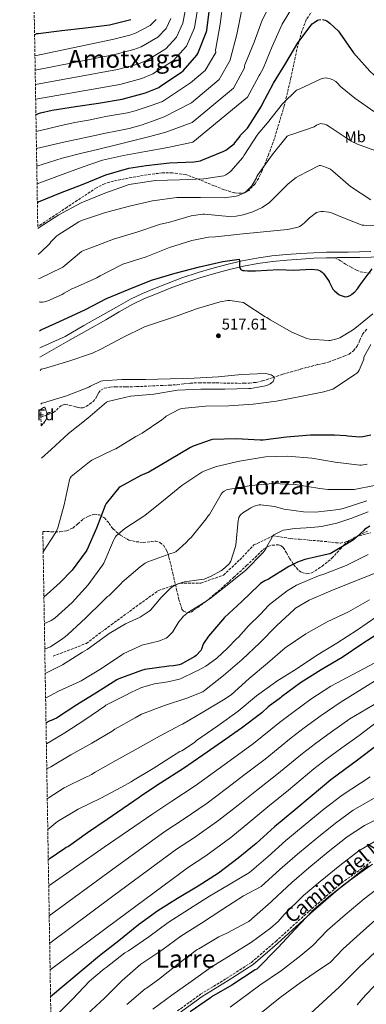
# Model space of a CAD drawing. Units: metres. Extents: x 613926 to 617393, y 4750197 to 4752568.
# Drawn here: x 613926 to 614148, y 4751313 to 4751944 of the extents above; entities that cross this region are included whole.
import ezdxf
from ezdxf.enums import TextEntityAlignment as Align

# ---------------------------------------------------------------- set-up
doc = ezdxf.new("R2010")
doc.units = ezdxf.units.M
doc.header["$MEASUREMENT"] = 0
doc.linetypes.add('DGN Style 3', pattern=[2.435891, 1.739922, -0.695969])
for name, color, linetype, lineweight in [('Barranco lineal', 142, 'DGN Style 3', 13), ('Camino', 7, 'DGN Style 3', 0), ('Cota de punto acotado terreno', 7, 'Continuous', 0), ('Curva de nivel directora', 30, 'Continuous', 30), ('Curva de nivel intermedia', 30, 'Continuous', 0), ('Estanque', 4, 'Continuous', 0), ('Etiqueta de uso rústico', 92, 'Continuous', 0), ('Etiqueta de zona arbolada', 92, 'Continuous', 0), ('Línea de asfalto', 7, 'Continuous', 13), ('Margen derecho', 7, 'Continuous', 0), ('Punto acotado terreno (símbolo)', 7, 'Continuous', 0), ('Senda', 7, 'DGN Style 3', 0), ('Texto de Área (paraje) menor', 7, 'Continuous', 0), ('Zona arbolada', 92, 'DGN Style 3', 0)]:
    doc.layers.add(name, color=color, linetype=linetype, lineweight=lineweight)
doc.styles.add('Style-Arial', font='arial.ttf')

# ---------------------------------------------------------------- blocks, each defined once
blk = doc.blocks.new('5PATER')
at = {"layer": 'Estanque', "linetype": 'Continuous', "lineweight": 0}
h = blk.add_hatch(color=51, dxfattribs=at)
edge = h.paths.add_edge_path()
edge.add_ellipse((0, 0), major_axis=(-0.11, -0.111), ratio=0.999422, start_angle=0, end_angle=360)

msp = doc.modelspace()

# ---------------------------------------------------------------- linework, layer by layer
at = {"layer": 'Barranco lineal', "color": 142, "linetype": 'DGN Style 3', "lineweight": 13}
msp.add_polyline3d([(613939.31, 4751689.51, 513.61), (613943.34, 4751690.94, 513.59), (613947.37, 4751692.37, 513.58), (613949.24, 4751693.97, 513.59), (613951.02, 4751695.89, 513.64), (613952.91, 4751697.18, 513.74), (613954.92, 4751697.61, 513.83), (613957.74, 4751696.99, 513.86), (613960.55, 4751696.33, 513.83), (613962.6, 4751695.85, 513.77), (613964.65, 4751695.37, 513.7), (613966.17, 4751695.37, 513.69), (613968.38, 4751696.3, 513.69), (613970.54, 4751697.74, 513.7), (613972.72, 4751699.53, 513.74), (613974.5, 4751701.58, 513.83), (613975.36, 4751703.27, 513.96), (613976.23, 4751704.97, 514.09), (613977.81, 4751706.78, 514.25), (613979.82, 4751707.98, 514.34), (613983.48, 4751708.73, 514.38), (613987.18, 4751708.94, 514.41), (613993.93, 4751708.92, 514.47), (614000.68, 4751709.01, 514.54), (614008.39, 4751709.36, 514.54), (614016.1, 4751709.71, 514.6), (614021.42, 4751709.96, 514.86), (614026.73, 4751710.22, 515.18), (614030.85, 4751710.73, 515.37), (614034.98, 4751711.25, 515.56), (614040.87, 4751711.49, 515.85), (614046.76, 4751711.5, 516.01), (614051.56, 4751711.41, 516.01), (614056.36, 4751711.31, 516.01), (614061.13, 4751711.21, 516.01), (614065.9, 4751711.12, 516.01), (614069.45, 4751711.14, 516.01), (614073, 4751711.31, 516.01), (614077.22, 4751711.75, 516.01), (614081.38, 4751712.65, 516.01), (614087.96, 4751714.79, 516), (614094.5, 4751716.94, 516.07), (614105.62, 4751720.11, 516.53), (614116.78, 4751723.15, 517.16), (614120.21, 4751723.87, 517.36), (614123.62, 4751724.69, 517.54), (614127, 4751725.92, 517.65), (614130.34, 4751727.25, 517.67), (614133.62, 4751728.55, 517.67), (614136.87, 4751729.93, 517.67), (614139.8, 4751732.05, 517.67), (614142.12, 4751734.93, 517.67), (614143.77, 4751738.83, 517.71), (614145.51, 4751742.6, 517.8), (614148.53, 4751746.13, 518.11)], dxfattribs=at)
at = {"layer": 'Camino', "color": 7, "linetype": 'DGN Style 3', "lineweight": 0}
msp.add_polyline3d([(614026.93, 4751308.57, 624), (614041.73, 4751319.23, 624), (614058.48, 4751329.48, 624), (614074.28, 4751339.67, 624), (614089.88, 4751353.16, 624), (614111.25, 4751372.54, 624), (614131.99, 4751390.56, 624), (614150.91, 4751404.15, 624)], dxfattribs=at)
at = {"layer": 'Curva de nivel directora', "color": 30, "linetype": 'Continuous', "lineweight": 30, "flags": 128}
for points, elevation in [([(613935.24, 4751934.6), (613936.65, 4751935.57), (613937.61, 4751935.57), (613952.72, 4751937.4), (613967.88, 4751939.17), (613983.24, 4751941.07), (613997.04, 4751944.62)], 600), ([(613936.09, 4751883.43), (613937.75, 4751884.28), (613938.99, 4751884.7), (613946.55, 4751886.28), (613961.44, 4751888.81), (613976.32, 4751890.82), (613991.46, 4751893.33), (614006.43, 4751897.39), (614014.83, 4751900.99), (614016.26, 4751901.86), (614029.43, 4751910.66), (614030.43, 4751911.55), (614039.28, 4751921.68), (614039.88, 4751922.76), (614045.24, 4751936.14), (614045.6, 4751937.56), (614047.11, 4751949.7)], 575), ([(613937.03, 4751827.17), (613937.82, 4751827.53), (613951.75, 4751833.26), (613966.35, 4751838.96), (613981.01, 4751844.86), (613995.63, 4751849.05), (614006.79, 4751850.81), (614021.75, 4751852.56), (614037.3, 4751853.19), (614041.57, 4751853.94), (614042.43, 4751854.21), (614056.62, 4751860.03), (614057.8, 4751860.72), (614063.14, 4751864.8), (614063.71, 4751865.39), (614066.96, 4751869.62), (614067.28, 4751870.38), (614067.95, 4751870.91), (614071.67, 4751874.73), (614072.13, 4751875.4), (614080.73, 4751888.92), (614081.19, 4751889.92), (614088.5, 4751903.68), (614096.28, 4751916.58), (614104, 4751929.56), (614113.31, 4751941.64), (614114.45, 4751942.62), (614116.67, 4751944.03), (614117.43, 4751944.33), (614118.74, 4751944.58)], 550), ([(614119.84, 4751944.56), (614121.48, 4751944.14), (614122.54, 4751943.58), (614124.49, 4751942.19), (614130.13, 4751937), (614131.04, 4751935.8), (614139.82, 4751923.16), (614150.24, 4751911.44), (614161.4, 4751901.05), (614162.06, 4751900.6), (614174.83, 4751892.66), (614175.58, 4751892.33), (614189.26, 4751888.54), (614190.75, 4751888.72), (614206.39, 4751889.64), (614207.41, 4751889.45), (614222.31, 4751886.3), (614237.31, 4751881.95), (614242.57, 4751879.95)], 550), ([(613938.39, 4751744.84), (613939.06, 4751745.29), (613939.85, 4751745.65), (613953.62, 4751751.88), (613967.8, 4751758.57), (613981.42, 4751765.51), (613995.98, 4751771.61), (614010.28, 4751777.41), (614025.42, 4751781.73), (614040.99, 4751785.84), (614055.96, 4751789.29), (614066.45, 4751790.8), (614066.54, 4751789.79), (614066.61, 4751786.64), (614066.74, 4751785.84), (614067.05, 4751784.79), (614067.56, 4751784.1), (614067.78, 4751783.96), (614068.7, 4751783.6), (614069.78, 4751783.42), (614071.79, 4751783.35), (614076.91, 4751783.35), (614091.8, 4751784.08), (614101.25, 4751783.73), (614112.8, 4751784.36), (614116.89, 4751783.99), (614117.94, 4751783.56), (614118.87, 4751783.01), (614119.94, 4751782.16), (614120.43, 4751781.63), (614123.7, 4751777.11), (614124.05, 4751776.35), (614124.12, 4751776.2), (614126.53, 4751771.56), (614127.56, 4751770.47), (614130.34, 4751768.08), (614131.27, 4751767.6), (614133.74, 4751766.75), (614134.64, 4751766.7), (614135.84, 4751766.85), (614136.58, 4751767.08), (614138.05, 4751767.76), (614138.73, 4751768.22), (614140.61, 4751769.86), (614142.21, 4751771.68), (614144.05, 4751774.28), (614151.62, 4751784.53)], 525), ([(614150.79, 4751677.86), (614145.7, 4751676.83), (614143.7, 4751676.68), (614136.07, 4751677.17), (614135.11, 4751677.36), (614127.45, 4751677.94), (614112.15, 4751677.88), (614096.81, 4751676.56), (614081.88, 4751674.76), (614079.86, 4751674.77), (614064.43, 4751675.59), (614049.37, 4751675.14), (614048.45, 4751674.93), (614036.85, 4751670.77), (614035.18, 4751669.89), (614021.64, 4751661.74), (614008.43, 4751654.18), (614003.3, 4751652.08), (613990.09, 4751644.78), (613989.25, 4751644.01), (613981.09, 4751634.09), (613980.55, 4751632.74), (613974.91, 4751618.15), (613968.84, 4751604.18), (613968.36, 4751603.47), (613959.25, 4751591.21), (613951.68, 4751583.38), (613941.23, 4751574.05)], 525), ([(614150.2, 4751619.4), (614146.88, 4751617.31), (614146.33, 4751616.68), (614139.81, 4751610.84), (614138.13, 4751609.68), (614124.76, 4751601.79), (614123.53, 4751601.54), (614108.47, 4751598.16), (614103.76, 4751596.47), (614098.17, 4751593.6), (614085.16, 4751585.44), (614082.84, 4751584.38), (614080.14, 4751582.68), (614079.08, 4751581.64), (614068.08, 4751571.22), (614057.08, 4751560.84), (614046.8, 4751549.01), (614043.58, 4751544.2), (614042.89, 4751542.73), (614042.74, 4751541.84), (614042.32, 4751540.64), (614041.78, 4751539.85), (614038.79, 4751536.6), (614037.99, 4751535.99), (614029.24, 4751530.93), (614027.93, 4751530.5), (614024.3, 4751529.85), (614021.38, 4751529.71), (614005.99, 4751527.56), (614003.83, 4751526.98), (613989.27, 4751521.54), (613987.99, 4751520.86), (613975.14, 4751512.73), (613962.3, 4751504.86), (613949.27, 4751496.45), (613945.85, 4751494.83), (613944.51, 4751494.39), (613942.57, 4751493.27)], 550), ([(614158.23, 4751552.44), (614145.12, 4751543.72), (614132.55, 4751535.21), (614119.07, 4751527.42), (614105.68, 4751518.91), (614093.5, 4751509.94), (614092.85, 4751509.33), (614085.07, 4751503.63), (614080.94, 4751499.73), (614068.02, 4751489.98), (614055.69, 4751481.41), (614043.18, 4751472.6), (614030.64, 4751463.96), (614015.91, 4751454.75), (614003.37, 4751446.31), (614002.31, 4751445.39), (613995.45, 4751440.8), (613981.84, 4751431.37), (613969.22, 4751422.7), (613956.9, 4751414.11), (613955.54, 4751413.42), (613954.58, 4751412.77), (613944.02, 4751405.43)], 575), ([(614154.91, 4751478.96), (614142.4, 4751469.42), (614125.25, 4751456.86), (614113.32, 4751446.81), (614101.51, 4751436.96), (614089.14, 4751426.63), (614077.41, 4751416.01), (614065.7, 4751406.45), (614053.2, 4751396.95), (614040.03, 4751388.49), (614026.85, 4751380.75), (614014.18, 4751372.65), (614001.81, 4751363.69), (613989.36, 4751353.61), (613976.83, 4751343.93), (613945.48, 4751317.62)], 600), ([(614149.19, 4751401.52), (614137.33, 4751392.29), (614124.82, 4751382.28), (614113.01, 4751372.34), (614102.41, 4751361.09), (614091.52, 4751349.17), (614077.77, 4751335.28), (614076.71, 4751334.81), (614061.8, 4751325.13), (614048.66, 4751317.6), (614047.94, 4751317.01), (614035, 4751308.06)], 625)]:
    msp.add_lwpolyline(points, dxfattribs=dict(at, elevation=elevation))
at = {"layer": 'Curva de nivel intermedia', "color": 30, "linetype": 'Continuous', "lineweight": 0, "flags": 128}
for points, elevation in [([(613935.77, 4751902.91), (613988.3, 4751912.45), (614001.39, 4751915.95), (614007.38, 4751918.36), (614019.37, 4751925.71), (614026.2, 4751933.1), (614030.21, 4751942.16), (614037.93, 4751982.25)], 585), ([(613935.93, 4751893.35), (613989.88, 4751902.89), (614003.91, 4751906.67), (614011.11, 4751909.67), (614024.4, 4751918.19), (614032.74, 4751927.39), (614037.73, 4751939.15), (614044.53, 4751981.3)], 580), ([(613936.64, 4751850.48), (613944.79, 4751853.05), (613952.94, 4751855.62), (613964.66, 4751858.62), (613976.49, 4751861.25), (613987.73, 4751864.04), (613998.95, 4751866.89), (614009.21, 4751869.55), (614019.46, 4751872.22), (614036.27, 4751878.5), (614062.71, 4751900.38), (614069.94, 4751913.54), (614069.92, 4751914.54), (614070.16, 4751915.33), (614076.12, 4751929.87), (614081.19, 4751944.13), (614088.16, 4751957.91)], 560), ([(613936.27, 4751872.59), (613944.32, 4751874.6), (613952.36, 4751876.61), (613961.08, 4751878.37), (613969.84, 4751879.94), (613975.88, 4751881.25), (613981.93, 4751882.57), (613988.43, 4751883.63), (613994.92, 4751884.74), (613999.63, 4751885.95), (614004.27, 4751887.43), (614010.72, 4751889.66), (614017.17, 4751891.89), (614035.24, 4751903.81), (614044.69, 4751911.84), (614051.38, 4751923.4), (614051.27, 4751924.76), (614051.52, 4751925.95), (614054.27, 4751941.44), (614056.27, 4751956.52)], 570), ([(613936.83, 4751839.15), (613951.25, 4751844.51), (613965.67, 4751849.86), (613978.79, 4751854.2), (613992.23, 4751857.35), (614006.42, 4751859.87), (614020.61, 4751862.39), (614036.78, 4751865.84), (614071.72, 4751894.65), (614079.22, 4751908.61), (614079.74, 4751909.33), (614081.8, 4751913.14), (614087.6, 4751927.17), (614093.96, 4751941.49), (614094.66, 4751942.64), (614102.96, 4751956.2)], 555), ([(613935.47, 4751921.11), (613985.13, 4751931.58), (613996.35, 4751934.51), (613999.94, 4751935.73), (614009.31, 4751940.77), (614013.11, 4751944.53)], 595), ([(613935.62, 4751911.99), (613986.71, 4751922.02), (613998.87, 4751925.23), (614003.66, 4751927.04), (614014.34, 4751933.24), (614019.65, 4751938.82), (614022.7, 4751945.17)], 590), ([(613936.45, 4751861.66), (613944.7, 4751863.66), (613952.94, 4751865.67), (613961.95, 4751867.62), (613970.99, 4751869.45), (613979.66, 4751871.3), (613988.33, 4751873.16), (613995.99, 4751874.66), (614003.5, 4751876.68), (614010.91, 4751879.37), (614018.32, 4751882.05), (614035.76, 4751891.16), (614053.7, 4751906.11), (614060.66, 4751918.47), (614060.84, 4751919.43), (614064.88, 4751934.84), (614067.99, 4751949.87)], 565), ([(613937.3, 4751810.54), (613938.19, 4751811.09), (613950.88, 4751819.21), (613965.18, 4751826.83), (613980.27, 4751833.17), (613995.88, 4751838.65), (613997.08, 4751838.89), (614012.73, 4751841.22), (614028.22, 4751841.76), (614043.68, 4751842.2), (614056.55, 4751844.24), (614057.81, 4751844.81), (614059.9, 4751846.14), (614061.03, 4751847.14), (614068.82, 4751856.04), (614069.69, 4751857.47), (614078.46, 4751870.91), (614084.6, 4751878.14), (614094.18, 4751890.33), (614103.12, 4751899.12), (614104.81, 4751899.82), (614119.02, 4751906.41), (614120.7, 4751906.94), (614122.03, 4751907.04), (614123.06, 4751906.95), (614124.99, 4751906.44), (614126.57, 4751905.77), (614128.35, 4751904.69), (614129.33, 4751903.88), (614131.48, 4751901.58), (614140.51, 4751894.08), (614152.8, 4751885.45)], 545), ([(613937.58, 4751793.72), (613938.25, 4751794.41), (613939.12, 4751795.08), (613944.99, 4751800.88), (613945.7, 4751801.81), (613949.54, 4751805.68), (613950.22, 4751806.14), (613963.63, 4751814.7), (613965.34, 4751815.52), (613980.66, 4751820.75), (613996.06, 4751824.81), (614010.75, 4751828.09), (614026.52, 4751830.24), (614041.67, 4751830.43), (614056.85, 4751830.17), (614064.57, 4751831.16), (614065.44, 4751831.42), (614069.85, 4751833.4), (614071.18, 4751834.38), (614074.35, 4751837.59), (614074.86, 4751838.26), (614077.47, 4751842.89), (614077.83, 4751843.91), (614078.4, 4751844.84), (614087.52, 4751857.67), (614097.17, 4751869.76), (614098.64, 4751870.32), (614100.22, 4751870.68), (614114.44, 4751875.74), (614115.98, 4751876.75), (614117.55, 4751877.48), (614118.8, 4751877.71), (614119.71, 4751877.68), (614121.19, 4751877.36), (614122.32, 4751876.9), (614124.78, 4751875.48), (614138.16, 4751866.53), (614142.27, 4751864.47), (614153.43, 4751860.56)], 540), ([(613937.84, 4751778.23), (613938.82, 4751778.66), (613952.54, 4751785.17), (613953.35, 4751785.75), (613965.35, 4751795.63), (613966.59, 4751796.3), (613971.27, 4751798.15), (613985.84, 4751803.51), (614000.89, 4751808.2), (614015.9, 4751813.3), (614021.21, 4751814.39), (614035.64, 4751818.49), (614043.05, 4751819.57), (614044.18, 4751819.57), (614059.86, 4751818.16), (614064.55, 4751818.37), (614069.04, 4751819.19), (614075.25, 4751821.22), (614081.1, 4751824.02), (614085.82, 4751827.18), (614086.52, 4751827.79), (614097.95, 4751839.2), (614103.04, 4751843.16), (614104.42, 4751843.92), (614117.76, 4751850.84), (614118.63, 4751850.8), (614120.13, 4751850.5), (614122.51, 4751849.68), (614124.91, 4751848.44), (614126.46, 4751847.28), (614137.82, 4751837.41), (614150.85, 4751828.8)], 535), ([(613938.08, 4751763.43), (613939.03, 4751763.28), (613940.24, 4751763.29), (613941.56, 4751763.48), (613943.81, 4751764.09), (613952.98, 4751768.04), (613954.12, 4751768.91), (613959.15, 4751771.79), (613960.74, 4751772.37), (613975.1, 4751778.81), (613977.3, 4751780.17), (613990.91, 4751787.17), (613991.88, 4751787.51), (614006.83, 4751792.19), (614021.73, 4751798.29), (614036.05, 4751802.83), (614046.77, 4751804.83), (614051.34, 4751805.09), (614066.78, 4751806.73), (614082.07, 4751808.4), (614097.5, 4751809.84), (614104.31, 4751811.38), (614105.07, 4751811.69), (614106.09, 4751812.29), (614108.37, 4751814.06), (614111.49, 4751817.2), (614116.01, 4751820.74), (614116.84, 4751821), (614118.82, 4751821.32), (614120.26, 4751821.34), (614123.95, 4751820.92), (614125.55, 4751820.48), (614131.26, 4751818.08), (614145.31, 4751812.68), (614146.39, 4751812.59), (614161.95, 4751812.09)], 530), ([(613938.81, 4751719.39), (613939.4, 4751720.13), (613940.56, 4751720.37), (613941.54, 4751720.72), (613957.15, 4751725.27), (613972.43, 4751730.53), (613977.63, 4751733.1), (613991.81, 4751740.56), (614005.73, 4751747.45), (614009.52, 4751748.75), (614024.99, 4751753.81), (614039.62, 4751759.12), (614054.31, 4751763.46), (614059.24, 4751764.19), (614060.42, 4751764.19), (614069.1, 4751763), (614070.16, 4751762.36), (614083.09, 4751753.79), (614084.13, 4751753.28), (614086.3, 4751751.85), (614100.21, 4751743.96), (614109.88, 4751739.95), (614111.75, 4751739.53), (614123.85, 4751738.52), (614124.68, 4751738.6), (614129.87, 4751739.84), (614130.88, 4751740.27), (614139.1, 4751745.16), (614140.5, 4751746.35), (614152.22, 4751755.81)], 520), ([(614150.83, 4751736.09), (614146.67, 4751728.44), (614146.41, 4751727.66), (614146.31, 4751726.71), (614145.96, 4751725.49), (614143.46, 4751719.68), (614142.72, 4751718.54), (614141.77, 4751717.6), (614140.63, 4751716.73), (614127.66, 4751707.95), (614126.4, 4751707.37), (614120.73, 4751705.6), (614105.75, 4751702.68), (614090.32, 4751699.68), (614075.41, 4751697.75), (614059.9, 4751696.64), (614044.86, 4751696.53), (614029.63, 4751695.05), (614028.1, 4751694.49), (614019.62, 4751690.09), (614019, 4751689.47), (614016.81, 4751687.78), (614004.17, 4751679.09), (614000.25, 4751677.05), (613987.26, 4751669.11), (613985.6, 4751668.44), (613972.03, 4751661.83), (613970.53, 4751660.85), (613958.71, 4751651.26), (613958.09, 4751650.37), (613957.6, 4751649.21), (613957.33, 4751648.16), (613954.21, 4751633.24), (613950.06, 4751618.33), (613948.88, 4751615.53), (613948.21, 4751614.58), (613940.74, 4751603)], 520), ([(613939.17, 4751697.85), (613939.91, 4751698.33), (613940.88, 4751698.66), (613955.68, 4751703.15), (613970.02, 4751708.65), (613971.18, 4751709.41), (613977.72, 4751712.56), (613979.1, 4751712.82), (613991.29, 4751713.62), (614006.44, 4751713.61), (614022.18, 4751713.93), (614037.51, 4751714.35), (614053.02, 4751715.4), (614068.02, 4751716.75), (614083.05, 4751717.48), (614084.35, 4751717.32), (614086.94, 4751716.64), (614087.68, 4751716.25), (614088.3, 4751715.72), (614088.83, 4751715), (614088.89, 4751714.16), (614088.7, 4751713.31), (614088.14, 4751712.32), (614087.16, 4751711.44), (614086.21, 4751710.77), (614084.57, 4751709.97), (614083.25, 4751709.54), (614073.89, 4751707.74), (614072.69, 4751707.71), (614057.18, 4751707.43), (614041.8, 4751707.47), (614026.79, 4751706.69), (614011.67, 4751704.21), (613996.71, 4751702.81), (613982.14, 4751699.53), (613981.41, 4751699), (613969.4, 4751688.77), (613957.09, 4751678.91), (613945.79, 4751668.76), (613939.75, 4751663.09)], 515), ([(614148.49, 4751659.37), (614147.58, 4751659.1), (614144.58, 4751658.62), (614143.77, 4751658.62), (614128.05, 4751660.56), (614112.97, 4751663.12), (614097.39, 4751664.45), (614083.28, 4751663.93), (614082.13, 4751663.73), (614066.66, 4751661.15), (614051.92, 4751657.82), (614043.83, 4751654.81), (614042.49, 4751654.07), (614029.71, 4751645.64), (614017.82, 4751635.89), (614005.89, 4751626.32), (613993.21, 4751617.99), (613987.64, 4751613.23), (613987.11, 4751612.62), (613986.19, 4751611.17), (613985.84, 4751610.25), (613979.66, 4751595.69), (613978.85, 4751594.42), (613969.57, 4751581.81), (613959.44, 4751570.64), (613948.22, 4751560.53), (613945.92, 4751559.04), (613945.02, 4751558.65), (613941.51, 4751557.07)], 530), ([(614153.19, 4751645.58), (614140.08, 4751642.95), (614138.54, 4751642.95), (614123.22, 4751643.02), (614118.05, 4751643.72), (614102.4, 4751646.29), (614087.98, 4751646.85), (614074.02, 4751645.68), (614059.23, 4751643.01), (614058.33, 4751642.71), (614056.8, 4751641.95), (614056.03, 4751641.41), (614055.43, 4751640.81), (614054.98, 4751640.01), (614047.31, 4751626.9), (614046.57, 4751626.07), (614045.3, 4751624.23), (614035.58, 4751612.18), (614034.32, 4751611.09), (614032.45, 4751608.97), (614025.73, 4751603.1), (614024.65, 4751602.57), (614021.95, 4751601.69), (614007.82, 4751596.65), (614006.22, 4751595.77), (614002.93, 4751593.32), (613991.49, 4751583.52), (613990.8, 4751582.65), (613982.78, 4751574.82), (613982.08, 4751574.29), (613979.02, 4751571.3), (613968.15, 4751560.61), (613956.43, 4751549.73), (613954.97, 4751548.75), (613953.36, 4751547.35), (613945.47, 4751542.09), (613944.72, 4751541.81), (613941.78, 4751540.7)], 535), ([(614148.33, 4751635.85), (614133.16, 4751630.79), (614130.44, 4751630.27), (614115.3, 4751628.54), (614107.75, 4751628.65), (614095.22, 4751630.41), (614089.07, 4751632.08), (614080.37, 4751633.28), (614079.3, 4751633.2), (614076.01, 4751632.4), (614075.13, 4751631.92), (614074.01, 4751631.21), (614073.31, 4751630.78), (614068.68, 4751628.01), (614067.28, 4751626.85), (614066.76, 4751626.23), (614066.14, 4751625.07), (614065.89, 4751623.92)], 540), ([(614149.14, 4751628.75), (614137.94, 4751624.5), (614128.97, 4751621.47), (614119.25, 4751619.23), (614115, 4751618.79), (614109.28, 4751618.43), (614102.17, 4751617.96), (614094.78, 4751616.95), (614093.75, 4751616.59), (614089.03, 4751614.24), (614088.61, 4751613.91), (614087.8, 4751613.02), (614087.3, 4751612.07), (614084.2, 4751606.56), (614083.77, 4751605.49), (614082.55, 4751603.48), (614081.79, 4751602.53), (614070.54, 4751591.13), (614061.04, 4751583.68), (614059.88, 4751582.5), (614047.9, 4751573.1), (614044.03, 4751570.57), (614033.92, 4751564.33), (614030.63, 4751561.69), (614029.84, 4751560.69), (614027.68, 4751558.17), (614027.22, 4751557.41), (614024.2, 4751552.09), (614023.71, 4751551.46), (614020.4, 4751548.25), (614019.55, 4751547.68), (614017.58, 4751546.71), (614016.39, 4751546.3), (614014.62, 4751545.81), (614003.93, 4751543.17), (614002.76, 4751542.63), (613992.52, 4751537.74), (613991.25, 4751536.92), (613978.07, 4751528.29), (613965.17, 4751520.33), (613964.22, 4751519.93), (613950.55, 4751513.69), (613942.3, 4751509.14)], 545), ([(614065.89, 4751623.92), (614065.82, 4751623.05), (614064.39, 4751607.35), (614063.88, 4751605.89), (614061.12, 4751597.03), (614060.44, 4751595.98), (614059.72, 4751595.14), (614055.68, 4751591.42), (614054.71, 4751590.87), (614048.52, 4751587.38), (614043.93, 4751585.56), (614042.37, 4751585.33), (614040.64, 4751585.16), (614031.29, 4751583.74), (614027.05, 4751582.49), (614025.52, 4751581.77), (614023.96, 4751580.74), (614022.28, 4751579.46), (614016.46, 4751573.75), (614009.48, 4751565.57), (614008.64, 4751564.89), (614002.99, 4751561.17), (614000.59, 4751560.01), (613993.44, 4751556.85), (613983.09, 4751550.61), (613981.34, 4751549.36), (613968.97, 4751540.34), (613965.92, 4751538.59), (613953.03, 4751530.65), (613942.04, 4751524.89)], 540), ([(614149.2, 4751601.36), (614135.02, 4751594.28), (614120.64, 4751588.8), (614117.23, 4751587.73), (614103.24, 4751581.56), (614097.17, 4751577.93), (614085.96, 4751569.2), (614085.31, 4751568.53), (614080.17, 4751563.14), (614072.39, 4751555.49), (614065.95, 4751548.29), (614064.7, 4751547.23), (614058.88, 4751541.29), (614052.05, 4751534.77), (614051.32, 4751534.26), (614044.99, 4751529.66), (614040.38, 4751527.17), (614037.97, 4751526.05), (614029.19, 4751521.78), (614028.21, 4751521.45), (614020.59, 4751519.56), (614012.2, 4751518.36), (614003.73, 4751516.04), (614003.03, 4751515.59), (613997.46, 4751512.97), (613993.82, 4751511.14), (613981, 4751504.62), (613980.21, 4751504.08), (613967.49, 4751495.19), (613954.72, 4751486.96), (613942.79, 4751479.96)], 555), ([(614153.58, 4751589.36), (614139.56, 4751583.8), (614125.19, 4751577.92), (614111.23, 4751572), (614102.52, 4751566.96), (614101.59, 4751566.06), (614090.41, 4751555.55), (614079.78, 4751544.63), (614068.42, 4751534.03), (614056.28, 4751523.75), (614044.26, 4751514), (614043.07, 4751513.33), (614032.82, 4751509.2), (614018.56, 4751504.52), (614003.86, 4751498.81), (613999.79, 4751496.62), (613986.65, 4751489.25), (613984.98, 4751487.99), (613971.93, 4751480.28), (613958.58, 4751472.73), (613945.57, 4751465.13), (613943.06, 4751463.78)], 560), ([(614149.94, 4751572.24), (614136.48, 4751564.64), (614122.91, 4751558.11), (614109.2, 4751550.49), (614096.01, 4751541.56), (614084.62, 4751531.73), (614072.9, 4751521.8), (614061.19, 4751511.29), (614056.35, 4751508.01), (614043.1, 4751500.17), (614030.12, 4751492.42), (614029.08, 4751492.01), (614015.35, 4751484.83), (614001.59, 4751477.01)], 565), ([(614154.79, 4751561.6), (614142.21, 4751553), (614129.13, 4751544.4), (614116.11, 4751536.52), (614103.55, 4751528.2), (614090.58, 4751520.12), (614089.77, 4751519.46), (614077.46, 4751510.67), (614065.83, 4751500.93), (614052.85, 4751491.42), (614039.03, 4751481.95), (614037.77, 4751480.81), (614029.7, 4751475.49), (614028.46, 4751474.95), (614024.22, 4751472.45), (614011.31, 4751464), (613997.94, 4751456.15), (613997.16, 4751455.55), (613991.06, 4751452.01), (613977.64, 4751444.93), (613963.22, 4751437.93), (613949.98, 4751430.13), (613948.9, 4751429.23), (613943.7, 4751424.9)], 570), ([(614167.52, 4751539.34), (614125.15, 4751516.9), (614112.31, 4751508.49), (614100.8, 4751500.02)], 580), ([(614168.95, 4751530.01), (614131.22, 4751506.37), (614118.94, 4751498.06), (614108.1, 4751490.1), (614099.68, 4751483.69), (614083.02, 4751470.11), (614070.24, 4751460.48), (614058.25, 4751451.21), (614045.84, 4751441.91), (614030.49, 4751431.41), (614018.67, 4751423.59), (613985.39, 4751399.38), (613944.62, 4751369.64)], 585), ([(614166.5, 4751512.97), (614137.3, 4751495.85), (614125.57, 4751487.64), (614115.4, 4751480.18), (614106.98, 4751473.72), (614090.52, 4751460.17), (614077.52, 4751450.01), (614065.78, 4751440.52), (614053.43, 4751430.89), (614037.78, 4751419.74), (614026.32, 4751412.23), (613985.39, 4751382.08), (613944.91, 4751352.12)], 590), ([(614100.8, 4751500.02), (614092.38, 4751493.66), (614075.52, 4751480.05), (614062.97, 4751470.94), (614050.71, 4751461.9), (614038.24, 4751452.93), (614023.2, 4751443.08), (614011.02, 4751434.95), (613979.88, 4751413.54), (613944.3, 4751388.76)], 580), ([(614162.4, 4751499.66), (614143.38, 4751485.33), (614132.19, 4751477.22), (614122.7, 4751470.26), (614114.29, 4751463.75), (614098.02, 4751450.24), (614084.79, 4751439.54), (614073.32, 4751429.82), (614061.03, 4751419.86), (614045.07, 4751408.08), (614033.96, 4751400.86), (613988.54, 4751367.13), (613945.19, 4751334.83)], 595), ([(614001.59, 4751477.01), (613987.44, 4751469.11), (613974.1, 4751461.81), (613971.83, 4751460.14), (613970.27, 4751459.29), (613968.03, 4751458.41), (613954.13, 4751451.61), (613944.67, 4751445.43), (613943.37, 4751444.68)], 565), ([(614150.49, 4751458.81), (614132.44, 4751447.05), (614120.79, 4751437.95), (614108.85, 4751428.16), (614096.44, 4751417.89), (614084.97, 4751407.65), (614073.08, 4751397.42), (614060.42, 4751389.95), (614047.47, 4751382.25), (614034.5, 4751374.13), (614020.98, 4751365.3), (614008.55, 4751356.09), (613995.39, 4751347.13), (613993.16, 4751345.8), (613981.11, 4751336.4), (613979.85, 4751335.6), (613970.41, 4751327.73), (613959.84, 4751316.33), (613948.58, 4751305.11)], 605), ([(614158.59, 4751448.2), (614139.62, 4751437.23), (614128.26, 4751429.08), (614116.19, 4751419.37), (614103.74, 4751409.15), (614092.54, 4751399.29), (614080.47, 4751388.39), (614069.3, 4751382.3), (614055.86, 4751373.78), (614042.35, 4751364.91), (614029, 4751356.42), (614016.83, 4751347.63), (614003.35, 4751338.49), (613991.31, 4751328.01), (613980.06, 4751316.65), (613968.98, 4751306.43)], 610), ([(614166.68, 4751437.58), (614146.81, 4751427.42), (614135.72, 4751420.22), (614123.53, 4751410.57), (614111.04, 4751400.41), (614100.1, 4751390.93), (614087.85, 4751379.36), (614086.98, 4751378.49), (614072.62, 4751365.97), (614071.82, 4751365.39), (614058.49, 4751358.41), (614053.44, 4751356.17), (614040.57, 4751348.39), (614039.59, 4751347.91), (614027.09, 4751338.65), (614014.72, 4751328.81), (614006.92, 4751323.08), (614006.16, 4751322.65), (613994.45, 4751312.75)], 615), ([(614154, 4751417.6), (614143.19, 4751411.35), (614130.87, 4751401.78), (614118.34, 4751391.67), (614107.66, 4751382.57), (614095.23, 4751370.33), (614091.33, 4751365.99), (614086.62, 4751361.56), (614074.3, 4751352.66), (614061.26, 4751344.44), (614048.43, 4751336.53), (614035.58, 4751327.44), (614023.21, 4751318.65), (614010.96, 4751309.71)], 620), ([(614158.44, 4751389.53), (614146.54, 4751380.45), (614134.43, 4751370.29), (614123.07, 4751360.4), (614113.68, 4751350.48), (614109.8, 4751347.27), (614105.92, 4751344.06), (614093.57, 4751334.52), (614079.78, 4751325.08), (614060.74, 4751310.94)], 630), ([(614155.76, 4751368.61), (614144.03, 4751358.3), (614133.12, 4751348.45), (614124.94, 4751339.86), (614115.21, 4751333.26), (614105.47, 4751326.65), (614092.64, 4751317.11), (614079.42, 4751306.46)], 635), ([(614153.63, 4751346.31), (614143.17, 4751336.51), (614136.21, 4751329.25), (614133.4, 4751326.51), (614130.59, 4751323.77), (614101.86, 4751297.53)], 640), ([(614153.22, 4751324.56), (614147.47, 4751318.63), (614144.74, 4751315.54), (614142.02, 4751312.44)], 645)]:
    msp.add_lwpolyline(points, dxfattribs=dict(at, elevation=elevation))
at = {"layer": 'Línea de asfalto', "color": 7, "linetype": 'Continuous', "lineweight": 13}
for points in [[(614127.96, 4751791.72, 525.77), (614129.46, 4751791.74, 525.78), (614136.43, 4751791.79, 525.75), (614143.73, 4751791.9, 525.71), (614151.03, 4751792.11, 525.69), (614159.18, 4751792.81, 525.69), (614167.28, 4751794.03, 525.69), (614176.16, 4751795.6, 525.69), (614185.01, 4751797.29, 525.69), (614195.22, 4751799.3, 525.69), (614205.36, 4751801.64, 525.69), (614216.57, 4751805.1, 525.69), (614227.57, 4751809.13, 526.01), (614233.71, 4751811.47, 526.36), (614239.38, 4751813.62, 526.69)], [(613938.57, 4751733.85, 521.78), (613946.68, 4751737.54, 522.14), (613954.75, 4751741.2, 522.49), (613966.91, 4751748.13, 522.82), (613979.07, 4751755.02, 523.07), (613987.79, 4751760.07, 523.29), (613996.67, 4751765.14, 523.51), (614004.37, 4751768.76, 523.7), (614012.15, 4751771.88, 523.9), (614020.88, 4751775.43, 524.18), (614029.75, 4751778.84, 524.47), (614040.03, 4751782.28, 524.7), (614050.42, 4751785.32, 524.79), (614059.35, 4751787.67, 524.79), (614068.37, 4751789.73, 524.79), (614077.84, 4751791.52, 524.79), (614087.38, 4751792.85, 524.79), (614096.67, 4751793.73, 524.95), (614105.92, 4751794.4, 525.24), (614114.14, 4751794.9, 525.53), (614122.39, 4751795.24, 525.75), (614129.42, 4751795.32, 525.78), (614136.39, 4751795.37, 525.75), (614143.65, 4751795.48, 525.71), (614150.82, 4751795.68, 525.69)], [(613938.67, 4751727.85, 521.78), (613947.6, 4751732.97, 522.14), (613956.53, 4751738.09, 522.49), (613968.68, 4751745.02, 522.82), (613980.85, 4751751.92, 523.07), (613989.57, 4751756.96, 523.29), (613998.32, 4751761.97, 523.51), (614005.8, 4751765.48, 523.7), (614013.49, 4751768.56, 523.9), (614022.19, 4751772.1, 524.18), (614030.96, 4751775.47, 524.47), (614041.1, 4751778.87, 524.7), (614051.38, 4751781.87, 524.79), (614060.2, 4751784.19, 524.79), (614069.11, 4751786.22, 524.79), (614078.42, 4751787.99, 524.79), (614087.79, 4751789.29, 524.79), (614096.97, 4751790.16, 524.95), (614106.16, 4751790.83, 525.24), (614114.32, 4751791.33, 525.53), (614122.48, 4751791.66, 525.75), (614127.96, 4751791.72, 525.77)]]:
    msp.add_polyline3d(points, dxfattribs=at)
at = {"layer": 'Margen derecho', "color": 7, "linetype": 'Continuous', "lineweight": 0}
msp.add_polyline3d([(614151.87, 4751402.68, 624.96), (614133.09, 4751389.18, 624.94), (614112.43, 4751371.21, 624.92), (614091.05, 4751351.83, 624.92), (614075.34, 4751338.25, 624.95), (614059.41, 4751327.99, 624.96), (614042.7, 4751317.77, 624.95), (614028.03, 4751307.19, 624.94)], dxfattribs=at)
at = {"layer": 'Senda', "color": 7, "linetype": 'DGN Style 3', "lineweight": 0}
for points in [[(614127.96, 4751791.72, 525.77), (614131.33, 4751789.69, 525.68), (614134.7, 4751787.66, 525.61), (614138.18, 4751785.61, 525.6), (614141.74, 4751783.63, 525.61), (614144.02, 4751782.72, 525.61), (614146.41, 4751782.22, 525.61), (614151.12, 4751781.7, 524.86)], [(613947.07, 4751536.2, 537), (613953.95, 4751538.58, 537), (613968.42, 4751544.34, 537), (613984.34, 4751556.21, 537), (614002.43, 4751569.44, 537), (614014.73, 4751578.26, 537), (614028.8, 4751583, 540), (614041.86, 4751583.01, 543), (614056.34, 4751588.1, 543), (614066.83, 4751597.93, 543), (614075.87, 4751607.43, 543), (614088.06, 4751613.3, 545), (614099.11, 4751611.6, 546.6), (614105.19, 4751611.09, 547.27), (614111.27, 4751610.57, 547.95), (614118.43, 4751609.94, 548.38), (614125.61, 4751609.29, 548.65), (614128.46, 4751608.91, 548.84), (614131.3, 4751608.59, 549.03), (614134.39, 4751609.22, 549.19), (614137.38, 4751610.57, 549.35), (614142.98, 4751613.6, 550.04), (614148.65, 4751616.4, 550.7)]]:
    msp.add_polyline3d(points, dxfattribs=at)
at = {"layer": 'Zona arbolada', "color": 92, "linetype": 'DGN Style 3', "lineweight": 0}
for points in [[(614113.41, 4751950.63, 549.72), (614109.43, 4751944.23, 548.4), (614106.61, 4751937.13, 547.32), (614103.44, 4751925.16, 545.99), (614099.62, 4751907.09, 544.06), (614095.35, 4751889.13, 542.33), (614089, 4751868.16, 540.5), (614085.34, 4751857.78, 539.62), (614081.14, 4751847.41, 538.74), (614078.79, 4751842.61, 538.29), (614076.59, 4751839.11, 537.94), (614072.61, 4751834.89, 537.53), (614070.32, 4751833.58, 537.44), (614067.83, 4751833.01, 537.46), (614063.47, 4751833.34, 537.68), (614056.79, 4751835.35, 538.16), (614050.23, 4751837.87, 538.68), (614041.17, 4751841.7, 544.86), (614040.07, 4751842.1, 545), (614031.99, 4751845.04, 540.09), (614023.57, 4751846.2, 540.5), (614017.11, 4751846.12, 540.8), (614007.34, 4751844.96, 541.24), (613997.68, 4751843.18, 541.69), (613985.77, 4751840.91, 541.66), (613980.07, 4751839.2, 541.86), (613974.9, 4751836.59, 542.78), (613956.09, 4751824.13, 548.3), (613937.28, 4751811.68, 553.82), (613925.69, 4752510.45, 704.63)], [(614113.41, 4751950.63, 549.72), (614109.43, 4751944.23, 548.4), (614106.61, 4751937.13, 547.32), (614103.44, 4751925.16, 545.99), (614099.62, 4751907.09, 544.06), (614095.35, 4751889.13, 542.33), (614089, 4751868.16, 540.5), (614085.34, 4751857.78, 539.62), (614081.14, 4751847.41, 538.74), (614078.79, 4751842.61, 538.29), (614076.59, 4751839.11, 537.94), (614072.61, 4751834.89, 537.53), (614070.32, 4751833.58, 537.44)], [(614070.32, 4751833.58, 537.44), (614067.83, 4751833.01, 537.46), (614063.47, 4751833.34, 537.68), (614056.79, 4751835.35, 538.16), (614050.23, 4751837.87, 538.68), (614041.17, 4751841.7, 544.86), (614040.07, 4751842.1, 545), (614031.99, 4751845.04, 540.09), (614023.57, 4751846.2, 540.5), (614017.11, 4751846.12, 540.8), (614007.34, 4751844.96, 541.24), (613997.68, 4751843.18, 541.69), (613985.77, 4751840.91, 541.66), (613980.07, 4751839.2, 541.86), (613974.9, 4751836.59, 542.78), (613956.09, 4751824.13, 548.3), (613937.28, 4751811.68, 553.82)], [(613939.4, 4751683.89, 517.05), (613941.91, 4751686.58, 517), (613942.9, 4751688.62, 517), (613943.16, 4751690.6, 517), (613943.03, 4751692.18, 517), (613942.44, 4751693.89, 517), (613942.17, 4751694.88, 517), (613941.52, 4751695.8, 517), (613940.99, 4751695.73, 517), (613939.23, 4751694.45, 517.57)], [(613948.32, 4751146.24, 605.57), (613940.53, 4751616.05, 522.76), (613946.03, 4751615.96, 522.62), (613951.53, 4751615.86, 522.49), (613955.75, 4751616.53, 523.15), (613959.73, 4751618.29, 524.15), (613962.98, 4751621.01, 524.74), (613966.25, 4751623.92, 525.31), (613969.82, 4751625.93, 525.77), (613973.42, 4751627.12, 526.26), (613976.76, 4751626.71, 527), (613980.08, 4751624.81, 527.93), (613982.99, 4751621.29, 529.25), (613985.52, 4751617.77, 530.42), (613990.26, 4751613.7, 531.37), (613995.69, 4751610.61, 532.22), (614000.27, 4751609.55, 532.99), (614004.91, 4751609.07, 533.75), (614010.21, 4751609.65, 533.97), (614012.88, 4751609.85, 533.95), (614015.47, 4751609.13, 534.07), (614017.81, 4751607.31, 534.38), (614020.1, 4751603.66, 534.98), (614021.42, 4751599.6, 535.86), (614023.88, 4751589.23, 538.81), (614026.29, 4751578.86, 541.82), (614027.74, 4751572.59, 543.59), (614029.61, 4751566.32, 545.02), (614030.64, 4751565, 545.2), (614033.22, 4751563.93, 545.28), (614035.69, 4751564.33, 545.27), (614045.32, 4751571.37, 545.28), (614054.64, 4751579.18, 545.27), (614062.95, 4751586.69, 545.24), (614071.21, 4751594.22, 545.21), (614076.64, 4751599.46, 545.36), (614082.03, 4751604.72, 545.66), (614084.95, 4751606.55, 545.78), (614087.62, 4751607.37, 545.89), (614091.64, 4751607.46, 546.18), (614093.36, 4751606.87, 546.39), (614094.7, 4751605.81, 546.68), (614096.8, 4751602.38, 547.62), (614098.73, 4751598.83, 548.73), (614101.5, 4751594.78, 550.21), (614104.75, 4751590.96, 551.61), (614106.57, 4751589.72, 551.99), (614109.89, 4751588.91, 552.27), (614113.01, 4751589.55, 552.31), (614119.61, 4751593.78, 552.25), (614125.87, 4751598.89, 552.19), (614131.03, 4751604.58, 552.12), (614133.59, 4751607.41, 552.09), (614136.56, 4751609.9, 552.06), (614143.32, 4751613.34, 552.07), (614150.57, 4751615.28, 552.19)], [(613940.53, 4751616.05, 522.76), (613946.03, 4751615.96, 522.62), (613951.53, 4751615.86, 522.49), (613955.75, 4751616.53, 523.15), (613959.73, 4751618.29, 524.15), (613962.98, 4751621.01, 524.74), (613966.25, 4751623.92, 525.31), (613969.82, 4751625.93, 525.77), (613973.42, 4751627.12, 526.26), (613976.76, 4751626.71, 527), (613980.08, 4751624.81, 527.93), (613982.99, 4751621.29, 529.25), (613985.52, 4751617.77, 530.42), (613990.26, 4751613.7, 531.37), (613995.69, 4751610.61, 532.22), (614000.27, 4751609.55, 532.99), (614004.91, 4751609.07, 533.75), (614010.21, 4751609.65, 533.97), (614012.88, 4751609.85, 533.95), (614015.47, 4751609.13, 534.07), (614017.81, 4751607.31, 534.38), (614020.1, 4751603.66, 534.98), (614021.42, 4751599.6, 535.86), (614023.88, 4751589.23, 538.81), (614026.29, 4751578.86, 541.82), (614027.74, 4751572.59, 543.59), (614029.61, 4751566.32, 545.02), (614030.64, 4751565, 545.2), (614033.22, 4751563.93, 545.28), (614035.69, 4751564.33, 545.27), (614045.32, 4751571.37, 545.28), (614054.64, 4751579.18, 545.27), (614062.95, 4751586.69, 545.24), (614071.21, 4751594.22, 545.21), (614076.64, 4751599.46, 545.36), (614082.03, 4751604.72, 545.66), (614084.95, 4751606.55, 545.78), (614087.62, 4751607.37, 545.89), (614091.64, 4751607.46, 546.18), (614093.36, 4751606.87, 546.39), (614094.7, 4751605.81, 546.68), (614096.8, 4751602.38, 547.62), (614098.73, 4751598.83, 548.73), (614101.5, 4751594.78, 550.21), (614104.75, 4751590.96, 551.61), (614106.57, 4751589.72, 551.99), (614109.89, 4751588.91, 552.27), (614113.01, 4751589.55, 552.31), (614119.61, 4751593.78, 552.25), (614125.87, 4751598.89, 552.19), (614131.03, 4751604.58, 552.12), (614133.59, 4751607.41, 552.09), (614136.56, 4751609.9, 552.06), (614143.32, 4751613.34, 552.07), (614150.57, 4751615.28, 552.19)]]:
    msp.add_polyline3d(points, dxfattribs=at)
msp.add_polyline3d([(613939.4, 4751683.89, 517.05), (613939.23, 4751694.45, 517.57), (613940.99, 4751695.73, 517), (613941.52, 4751695.8, 517), (613942.17, 4751694.88, 517), (613942.44, 4751693.89, 517), (613943.03, 4751692.18, 517), (613943.16, 4751690.6, 517), (613942.9, 4751688.62, 517), (613941.91, 4751686.58, 517)], close=True, dxfattribs=at)

# ---------------------------------------------------------------- block references
at = {"layer": 'Punto acotado terreno (símbolo)', "color": 7, "linetype": 'Continuous', "lineweight": 0, "xscale": 10, "yscale": 10, "zscale": 10}
msp.add_blockref('5PATER', (614053.14, 4751741.62, 517.61), dxfattribs=at)

# ---------------------------------------------------------------- texts
at = {"color": 7, "linetype": 'Continuous', "lineweight": 0, "style": 'Style-Arial'}
msp.add_text('Camino del Monte', height=9, rotation=39.32277, dxfattribs=at).set_placement((614140.55, 4751397.28, 623.96), align=Align.CENTER)
at = {"layer": 'Cota de punto acotado terreno', "color": 7, "linetype": 'Continuous', "lineweight": 0, "style": 'Style-Arial'}
msp.add_text('517.61', height=7, dxfattribs=at).set_placement((614055.22, 4751745.62, 517.61))
at = {"layer": 'Etiqueta de uso rústico', "color": 92, "linetype": 'Continuous', "lineweight": 0, "style": 'Style-Arial'}
msp.add_text('Mb', height=7, rotation=1.38964, dxfattribs=at).set_placement((614140.89, 4751869.21, 540.61), align=Align.MIDDLE_CENTER)
at = {"layer": 'Etiqueta de zona arbolada', "color": 92, "linetype": 'Continuous', "lineweight": 0, "style": 'Style-Arial'}
msp.add_text('Fd', height=7, dxfattribs=at).set_placement((613942.23, 4751690.92, 517.05), align=Align.MIDDLE_CENTER)
at = {"layer": 'Texto de Área (paraje) menor', "color": 7, "linetype": 'Continuous', "lineweight": 0, "style": 'Style-Arial'}
for s, p in [('Amotxaga', (613993.48, 4751919.27, 588.93)), ('Alorzar', (614088.28, 4751645.68, 535)), ('Larre', (614032, 4751341.99, 612.78))]:
    msp.add_text(s, height=11.5, dxfattribs=at).set_placement(p, align=Align.MIDDLE_CENTER)

doc.saveas('drawing.dxf')
